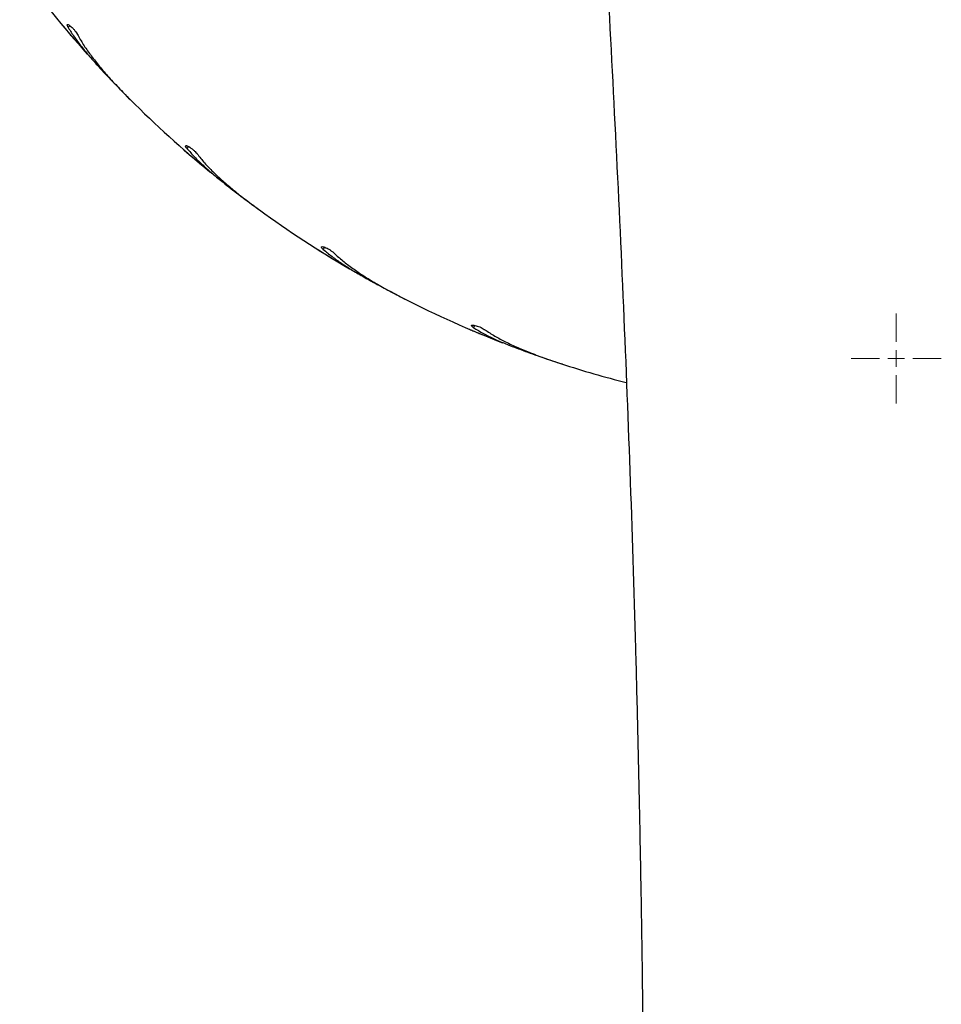
# Model space of a CAD drawing. Units: millimetres. Extents: x 1.2 to 59, y 0.8 to 40.2.
# Drawn here: x 15.6 to 15.8, y 14.1 to 14.4 of the extents above; entities that cross this region are included whole.
import ezdxf

# ---------------------------------------------------------------- set-up
doc = ezdxf.new("R2010")
doc.units = ezdxf.units.MM

# ---------------------------------------------------------------- blocks, each defined once
blk = doc.blocks.new('SW_CENTERMARKSYMBOL_8')
at = {"color": 0, "linetype": 'Continuous', "lineweight": 0}
for p, q in [((0, 0.004999999999999449), (0, 0.01349999999999962)), ((-0.005000000000002225, 0), (-0.0135000000000024, 0)), ((0, 0), (-0.0025000000000025, 0)), ((0, 0), (0, 0.002499999999999725)), ((0, 0), (0, -0.002499999999999725)), ((0, 0), (0.002499999999999725, 0)), ((0.004999999999999449, 0), (0.01349999999999962, 0)), ((0, -0.004999999999999449), (0, -0.01349999999999962))]:
    blk.add_line(p, q, dxfattribs=at)

msp = doc.modelspace()

# ---------------------------------------------------------------- linework, layer by layer
at = {"color": 7, "linetype": 'Continuous', "lineweight": 25}
for p, q in [((15.58293466607766, 14.43175253704737), (15.58305838745088, 14.43160113206515)), ((15.60197168749486, 14.41080610237508), (15.60305959271787, 14.40972381017031)), ((15.61853586051816, 14.39523728435803), (15.61868174363338, 14.39510709770921)), ((15.64061524891406, 14.37752678131653), (15.64185906802056, 14.37662799979634)), ((15.65941098919857, 14.36474084882997), (15.65957544192933, 14.36463508614193)), ((15.68398907675357, 14.35070236878194), (15.68535818278917, 14.35000922893024)), ((15.70455357079401, 14.34101415391778), (15.70473254376828, 14.34093541941888)), ((15.73102516342249, 14.33099337083303), (15.73248584445279, 14.33052294005337))]:
    msp.add_line(p, q, dxfattribs=at)
at = {"color": 8, "linetype": 'Continuous', "lineweight": 25}
for p, q in [((15.58486833430376, 14.43200436649825), (15.58433699508645, 14.43147302728094)), ((15.62040632727424, 14.395788505725), (15.61996464949062, 14.39518058840895)), ((15.66117219738537, 14.36557788921358), (15.6608310566083, 14.36490836274067)), ((15.70616215362084, 14.34211640260579), (15.70592994986846, 14.34140175293982))]:
    msp.add_line(p, q, dxfattribs=at)
at = {"color": 7, "linetype": 'Continuous', "lineweight": 25}
for radius, start, end in [(0.3250000000000011, 216.0000000000014, 221.696628751012), (0.3250000000000002, 225.0000000000015, 230.6966287510123), (0.3249999999999983, 234.0000000000014, 239.6966287510124), (0.3250000000000003, 243.0000000000013, 248.6966287510125), (0.3250000000000003, 252.0000000000013, 255.5724737671551)]:
    msp.add_arc((15.83272040162987, 14.63967294340942), radius, start, end, dxfattribs=at)
for points, knots in [([(15.73894798224956, 17.12133767695417), (15.73899113387816, 17.12051439010177), (15.7397629902931, 17.10578819647012), (15.74117906054407, 17.07756716717123), (15.74316517240377, 17.03709192142336), (15.74495993328802, 16.99889829079175), (15.74658372785413, 16.96292203073197), (15.7480464014355, 16.92909699346159), (15.74940060319829, 16.89631739926504), (15.75064887910733, 16.86458329931421), (15.75179435905357, 16.83389474583857), (15.75284049806143, 16.80425176085762), (15.75379108324561, 16.77565434630914), (15.75465017581101, 16.74810248366116), (15.75542207230625, 16.72159613625317), (15.75611126357136, 16.69613525089721), (15.75672239669915, 16.67171975988445), (15.75725066932278, 16.64876538856049), (15.75770456728783, 16.62723343050395), (15.7580921542414, 16.60708514464122), (15.75842714112722, 16.58786586300525), (15.75871365217422, 16.56957548960855), (15.75896234102206, 16.55174393288025), (15.7591737902555, 16.53442828484319), (15.75934903478813, 16.51768565095366), (15.75948666120898, 16.50204317030602), (15.75959231158542, 16.48739340650645), (15.75967322524525, 16.47320086047905), (15.75973280402707, 16.45888537048578), (15.75977535431, 16.44197536458533), (15.75978334760259, 16.42223654390231), (15.75973193724371, 16.39947916590657), (15.7596077506395, 16.37551245649607), (15.75941165997686, 16.35212799575159), (15.75915034325278, 16.32947118700271), (15.75883330244383, 16.30768729603633), (15.75843111906802, 16.28513041534192), (15.75793726685083, 16.26185937310319), (15.75741094308306, 16.24046350106453), (15.75688991264214, 16.22145672649531), (15.75641038769196, 16.20529256326271), (15.75600182098666, 16.19244123807545), (15.75567768659775, 16.1827035870028), (15.75544429883015, 16.17588052034816), (15.75521581194627, 16.16937061986586), (15.75500382249036, 16.16347177739014), (15.75482478303745, 16.15858849966074), (15.75468424751644, 16.15481335329873), (15.75457990478577, 16.15204124450633), (15.7544909493401, 16.14969705833698), (15.75439899021928, 16.14729146464227), (15.75427109809979, 16.14397535512902), (15.75409722915203, 16.13952405399727), (15.75386972584898, 16.13379824870904), (15.75343449972434, 16.12306077809189), (15.75276751633293, 16.10726489781687), (15.75186759162988, 16.08716914940796), (15.75090440741602, 16.0668009526977), (15.74988186394722, 16.04623848538317), (15.7487618010736, 16.02479144551463), (15.74650305373092, 15.98353046807688), (15.74282903047801, 15.92278516092203), (15.73871077107857, 15.86193020695786), (15.73578378367306, 15.82046761122905), (15.73422452863911, 15.79869009054609), (15.73271569338484, 15.77782709168147), (15.73126686249086, 15.75791740512243), (15.73012595027711, 15.74228229071238), (15.72927844933006, 15.73066565368228), (15.72870687957207, 15.72282598232999), (15.72817001120194, 15.71545369042825), (15.72769415999352, 15.70890923878622), (15.72730579347601, 15.70355918557341), (15.72701018735334, 15.69948081383648), (15.72678539536229, 15.69637563990882), (15.72656776636977, 15.69336639517665), (15.72631618293128, 15.68988329831675), (15.7259986389033, 15.68547930071786), (15.72562354191981, 15.68026540418927), (15.72517993284469, 15.67408083543015), (15.72467793771621, 15.66705534407751), (15.72414290747802, 15.65953171338331), (15.72335905142884, 15.64844822131615), (15.72235604528053, 15.63412264396481), (15.72108022297448, 15.61558867447483), (15.71978804202926, 15.59640768885271), (15.71849046221796, 15.57661325459568), (15.71724906982006, 15.55707411283902), (15.71603082896894, 15.53720353826217), (15.71481013793829, 15.51643362952731), (15.71358210491815, 15.49443346477384), (15.71236466021191, 15.47120273984039), (15.71117856983433, 15.44674114775313), (15.71004770154969, 15.4210483348904), (15.70920590626462, 15.39942919108282), (15.70860584155263, 15.38221603698549), (15.70820860421623, 15.36988202561814), (15.70785274347284, 15.35780404680349), (15.70754596354515, 15.34633722191009), (15.70728882487588, 15.3356952285562), (15.70707577378158, 15.32588018185887), (15.70689642832697, 15.31663530766691), (15.70674858909574, 15.30801855948281), (15.70662956442964, 15.30008791045774), (15.70653893073111, 15.29315822055388), (15.70647123149114, 15.28722956310612), (15.7064239578455, 15.28251739838976), (15.70639152492262, 15.27891043101541), (15.70636893305874, 15.27617163167831), (15.70634936287281, 15.27360655005987), (15.70633001196149, 15.27084003523323), (15.70630978435469, 15.26760438773223), (15.70628482673374, 15.26297583313646), (15.70625908986418, 15.25666862584893), (15.70624064963901, 15.24841541938443), (15.70623975055974, 15.23925663618597), (15.7062613834736, 15.22928109473355), (15.70630986045699, 15.21857761193086), (15.70639215634391, 15.20695967180366), (15.70651079080294, 15.1948197887976), (15.7066635277933, 15.1825569623147), (15.7069450326367, 15.16384721169697), (15.70743184022851, 15.13900213755729), (15.70821858019134, 15.1083283677042), (15.70913959535757, 15.07871861491986), (15.71005886396279, 15.05318467389556), (15.71092786922378, 15.03127934952415), (15.71172890046329, 15.01239931099304), (15.71260702479822, 14.99293146217104), (15.71357157958145, 14.97272005208638), (15.71462475736263, 14.951765055967), (15.71583990821263, 14.92870438611746), (15.7172349250714, 14.90344179418747), (15.71882643016836, 14.87588106151946), (15.7205429827634, 14.84728757411434), (15.72214811733631, 14.82141766154524), (15.72360330603544, 14.79847583440819), (15.72487845765274, 14.77866693373387), (15.72617950388979, 14.75870188649372), (15.72746865765384, 14.73910618903729), (15.7287070693351, 14.72040533982069), (15.72987340904059, 14.7028628975418), (15.73096471882984, 14.68647889172144), (15.73199315461886, 14.67103969597392), (15.73295480961877, 14.65658296009699), (15.73384627030822, 14.64314632325715), (15.73465057563076, 14.63098109891916), (15.73536792232589, 14.62008727538134), (15.73599882184827, 14.61046483885006), (15.73652616112946, 14.60238686259253), (15.73696519244123, 14.59563509120476), (15.73733099824946, 14.58998995615352), (15.73766739867671, 14.58478142479686), (15.73800591151279, 14.57952306690289), (15.73837784056341, 14.57372425752527), (15.73880260408071, 14.56707164817923), (15.73929832853289, 14.55926497234456), (15.73986719297373, 14.55024409893481), (15.74051076270425, 14.53994889263065), (15.74121191356802, 14.52861405082778), (15.7419654956384, 14.51627771716589), (15.74348288326482, 14.491065847512), (15.74568008951526, 14.4530490944521), (15.74837057372941, 14.40225541241434), (15.75079736821582, 14.35063615663529), (15.75288885754602, 14.29819195621448), (15.7542480999621, 14.25505149405169), (15.75511357548118, 14.22144209761432), (15.75564910218923, 14.19741318254074), (15.75611604640746, 14.17265688232489), (15.75651464476101, 14.14677528534627), (15.75683555249313, 14.11971616119583), (15.75706949541574, 14.09149452309524), (15.75720764087089, 14.06212639552757), (15.75724099912089, 14.03145368321227), (15.75715912283999, 13.99927064759728), (15.7569498124316, 13.96556134227714), (15.75660125648823, 13.93030982683992), (15.75610599058153, 13.8937057705429), (15.75545635831473, 13.85574903913871), (15.75465027724182, 13.81668559973504), (15.75368695275083, 13.77653092859484), (15.75255933485418, 13.7353013429256), (15.75144335064148, 13.69813292014029), (15.7506522870129, 13.67471444357935), (15.75033996323902, 13.66546847813018)], [0, 0, 0, 0, 0.0007157226550556672, 0.01280218477223075, 0.02452561276666628, 0.03588622249832932, 0.04598158412226866, 0.0557724505263416, 0.06525900695132374, 0.07444144020835516, 0.08331993682388279, 0.0918946813735361, 0.1001658550087842, 0.1081336341777874, 0.1157981895398858, 0.123159685071584, 0.1302182773607484, 0.1369741150850216, 0.1430667328960931, 0.1488904438123297, 0.1544453520327006, 0.1597315552288488, 0.1647491447929547, 0.1699056996074411, 0.1747441796733365, 0.1792646815232652, 0.1834672965509169, 0.1874451296519995, 0.1915694449698933, 0.1958787862682272, 0.2021061593032475, 0.2086831436500662, 0.2156096282877178, 0.2228855179334542, 0.2289577552619025, 0.2352535499483071, 0.2417729067802592, 0.2485158671845492, 0.2554317318012956, 0.2603259038537935, 0.2649990650314882, 0.2694512978550787, 0.2714736082540614, 0.2734468489219762, 0.275371031004671, 0.2771221849825398, 0.2785655410736043, 0.2796085395104889, 0.2803982332171522, 0.2809712547394973, 0.2816431179022012, 0.2824864305769219, 0.2838500287333343, 0.2855076249681925, 0.287457666481285, 0.2931727525353373, 0.2992235651371822, 0.3049097924437671, 0.3108637027603393, 0.3170853323761996, 0.3235420436795515, 0.3467136450317453, 0.3698686545627328, 0.3764320629574601, 0.3827530350966091, 0.3887977407125779, 0.3945661371969624, 0.4000581884881171, 0.4023871385095603, 0.4046625815307655, 0.4068718187363158, 0.408794438826695, 0.4103503187953241, 0.411521444008441, 0.4123388191584353, 0.4130488851442296, 0.4141365989803653, 0.4153657858823363, 0.4168761441658255, 0.4186676694188926, 0.4207403544094632, 0.4229814094892242, 0.4252057135728625, 0.4303718037240528, 0.4354299053831839, 0.4413106847572865, 0.4470385072522217, 0.4526291591461534, 0.4582881789121169, 0.4643028470168862, 0.4706730346630015, 0.4773986070573527, 0.4844794329044541, 0.4919153976086553, 0.4997064211805012, 0.5032469500932324, 0.5068562171814734, 0.5104113756468883, 0.5137288888566086, 0.5168070300942301, 0.51964583329948, 0.522245325597422, 0.5248283875878909, 0.5271219282998507, 0.529125960584716, 0.5308404916461242, 0.5322655245328809, 0.5332141817972561, 0.5339699273706575, 0.5346418279381872, 0.5354399168675439, 0.536370443364114, 0.5374494276234174, 0.5394562047167667, 0.5418433913317957, 0.5446110143969718, 0.5474036156212003, 0.5504995641846414, 0.5538989053178988, 0.557485121217524, 0.5610341533615212, 0.5645404382352701, 0.5737216946933951, 0.5825963193762415, 0.5911642549776222, 0.599425380271759, 0.6047649497085551, 0.6101848641073281, 0.6158204496962475, 0.6216717585095668, 0.6277388326289449, 0.6340217015393816, 0.6417035662439272, 0.6496851857792647, 0.6579665094440862, 0.6665474396408035, 0.6721639598916326, 0.677901698742541, 0.6837605965028448, 0.689512957510954, 0.6949297283982461, 0.7000108648540161, 0.7047563424318919, 0.7091661528959017, 0.7134259358748416, 0.7173173453511051, 0.7208404078205638, 0.7239951556276911, 0.7267816242646405, 0.7291998500382706, 0.7310126272180526, 0.7326468416643693, 0.7341036527645939, 0.7355370838141673, 0.7372145255253342, 0.7391407402958525, 0.7413156992941102, 0.7439954128315561, 0.7469760119873257, 0.750257434388455, 0.7538396081939743, 0.7576893691142319, 0.7721509731283464, 0.7868474573856743, 0.8017780930314979, 0.8169424743350786, 0.8323408359721555, 0.8391905941533176, 0.8460860447277451, 0.8531757712958383, 0.8606553317082043, 0.8685257192626489, 0.8766361239784216, 0.8851238429789726, 0.8939891068898683, 0.9032321965797816, 0.9130318784306087, 0.9232240009271867, 0.9338090259735147, 0.9447874702508711, 0.9561599035106279, 0.9677133566424772, 0.9796480839881245, 0.9919647586049989, 1, 1, 1, 1]), ([(15.58433699508645, 14.43147302728094), (15.58424208425509, 14.43164644958905), (15.5840522571592, 14.43199330413279), (15.58400821365148, 14.43230095253791), (15.58415712661845, 14.43240585937799), (15.5844976674404, 14.43228199927534), (15.58497905559259, 14.43194691785487), (15.58553460624546, 14.43144429830762), (15.58609549056806, 14.43083557363462), (15.58660304895522, 14.43018596586905), (15.58692121179883, 14.42970019969491), (15.5870559790887, 14.42945555609476), (15.58708854969821, 14.42939643053708)], [0, 0, 0, 0, 0.1101176983757808, 0.2202417004237337, 0.3310051418469993, 0.4413556492558877, 0.5497824796801422, 0.6553931858797147, 0.75873253147292, 0.8617098717396273, 0.9665779895711256, 1, 1, 1, 1]), ([(15.58305838745088, 14.43160113206515), (15.58320259703773, 14.43142827848351), (15.58349100718481, 14.4310825821398), (15.58403352956979, 14.4304360357482), (15.58458282788422, 14.42978493296651), (15.58508974637537, 14.42918725605313), (15.5854866541273, 14.42872138017557), (15.58573955762094, 14.42842551965203), (15.58576026222207, 14.42840133659794), (15.58576991034982, 14.42839006754747)], [0, 0, 0, 0, 0.1454326800760299, 0.2908562569691238, 0.4364909440755222, 0.5822603420747398, 0.7279108245132023, 0.8732092877728495, 1, 1, 1, 1]), ([(15.58433699508645, 14.43147302728094), (15.58493452156864, 14.43052032254599), (15.58612960826346, 14.42861485929574), (15.58830440603199, 14.42570756018229), (15.59071667214897, 14.4227568329404), (15.59252561490806, 14.42075372701743), (15.59343010876016, 14.41975214917129)], [0, 0, 0, 0, 0.2468969422100431, 0.4938078217910581, 0.7468976224522956, 1, 1, 1, 1]), ([(15.58708854969821, 14.42939643053708), (15.58766087925178, 14.42838950418531), (15.58880557394887, 14.42637558886664), (15.5909575688648, 14.42329562157078), (15.59339871792507, 14.42016303285421), (15.59622446403624, 14.41686900237384), (15.59938371555548, 14.41343535909096), (15.6017317588737, 14.41105726613992), (15.60291069774425, 14.40986323952379)], [0, 0, 0, 0, 0.1575958162113655, 0.3152014324241283, 0.4776917439917688, 0.6401915683250511, 0.8193422826726718, 1, 1, 1, 1]), ([(15.59343010876016, 14.41975214917129), (15.59478247655276, 14.41829331353124), (15.59750181414394, 14.41535989067314), (15.60047640549784, 14.41232945597501), (15.60197168749486, 14.41080610237508)], [0, 0, 0, 0, 0.4973151538741164, 1, 1, 1, 1]), ([(15.61868174363338, 14.39510709770921), (15.61885121801849, 14.39495893159157), (15.61919015618066, 14.39466260863057), (15.61982714135371, 14.394108891497), (15.62047153180972, 14.39355173405896), (15.62106570656128, 14.39304071506316), (15.62153060676382, 14.39264266494258), (15.62182667937852, 14.39239000977576), (15.62185091213478, 14.3923693633684), (15.62186220434595, 14.39235974235835)], [0, 0, 0, 0, 0.1454326800760389, 0.2908562569691292, 0.4364909440755352, 0.5822603420747422, 0.7279108245132055, 0.8732092877728495, 0.9999999999999999, 0.9999999999999999, 0.9999999999999999, 0.9999999999999999]), ([(15.61996464949062, 14.39518058840895), (15.61984377794309, 14.39533702827553), (15.61960202792875, 14.39564991696407), (15.61951039985602, 14.39594688778424), (15.61964106841185, 14.39607379816736), (15.61999679260009, 14.39600473530941), (15.62052467234806, 14.39574908499533), (15.6211520102705, 14.39533956079795), (15.62180121469493, 14.39482607217474), (15.6224041452394, 14.3942638617835), (15.62279438154203, 14.39383384783128), (15.62296576031364, 14.39361329844872), (15.62300717919989, 14.39355999599064)], [0, 0, 0, 0, 0.1101176983757874, 0.2202417004237411, 0.3310051418470053, 0.4413556492558938, 0.5497824796801446, 0.6553931858797264, 0.7587325314729193, 0.8617098717396298, 0.9665779895711245, 1, 1, 1, 1]), ([(15.61996464949062, 14.39518058840895), (15.62070385528582, 14.39433308678579), (15.6221823086045, 14.39263803569787), (15.62478513278515, 14.39010674358638), (15.62762929534087, 14.38756970625283), (15.62972932181631, 14.38587424288055), (15.63077936114273, 14.38502649013161)], [0, 0, 0, 0, 0.2468969422100401, 0.4938078217910559, 0.7468976224522937, 1, 1, 1, 1]), ([(15.62300717919989, 14.39355999599064), (15.6237299804121, 14.39265499864069), (15.62517562778347, 14.39084494766408), (15.62778294110722, 14.38813954604998), (15.63068408041178, 14.38542740454606), (15.63399033679529, 14.38261597312828), (15.63764783283594, 14.37971881951336), (15.64033898354317, 14.37773731973314), (15.64169019463482, 14.37674242023756)], [0, 0, 0, 0, 0.157595816211365, 0.3152014324241292, 0.4776917439917704, 0.6401915683250539, 0.8193422826726763, 1, 1, 1, 1]), ([(15.63077936114273, 14.38502649013161), (15.63234329121661, 14.38379717211125), (15.63548803768511, 14.38132526267761), (15.63890007131423, 14.37879746626649), (15.64061524891406, 14.37752678131653)], [0, 0, 0, 0, 0.4973151538741097, 1, 1, 1, 1]), ([(15.65957544192933, 14.36463508614193), (15.65976600809088, 14.36451525582983), (15.66014712848573, 14.36427560270628), (15.66086289175785, 14.36382834918425), (15.66158650732381, 14.36337885615509), (15.66225330778143, 14.36296707806052), (15.6627747530487, 14.36264665501192), (15.66310670449406, 14.36244342641056), (15.66313386871457, 14.362426825033), (15.66314652695744, 14.36241908896455)], [0, 0, 0, 0, 0.1454326800760356, 0.2908562569691303, 0.4364909440755385, 0.582260342074739, 0.7279108245132, 0.8732092877728495, 1, 1, 1, 1]), ([(15.6608310566083, 14.36490836274067), (15.66068720060326, 14.36504396809702), (15.66039948035815, 14.36531518657243), (15.66026252390766, 14.36559416740047), (15.66037173055885, 14.36573995637181), (15.66073387900327, 14.36572739131533), (15.6612952521957, 14.36555746706682), (15.66197893024605, 14.36525112206417), (15.6627004692048, 14.36484551328484), (15.66338392575555, 14.36438454375363), (15.66383662660431, 14.36402087039397), (15.66404039694353, 14.36382984588674), (15.66408964423608, 14.36378367901169)], [0, 0, 0, 0, 0.1101176983757837, 0.2202417004237389, 0.3310051418470041, 0.4413556492558909, 0.5497824796801426, 0.6553931858797207, 0.7587325314729157, 0.8617098717396219, 0.9665779895711166, 1, 1, 1, 1]), ([(15.6608310566083, 14.36490836274067), (15.66169374001657, 14.36418693253197), (15.6634191555317, 14.36274403138971), (15.66638591595487, 14.36065107509284), (15.66959194222797, 14.35859019794674), (15.67193134279834, 14.35724412506028), (15.67310107214598, 14.35657107189475)], [0, 0, 0, 0, 0.2468969422100392, 0.4938078217910543, 0.7468976224522947, 1, 1, 1, 1]), ([(15.66408964423608, 14.36378367901169), (15.66494511934224, 14.36300289470184), (15.66665612275178, 14.36144127752953), (15.66965455377615, 14.35917705756365), (15.67294424764698, 14.3569521451973), (15.67664960329783, 14.35469253961422), (15.68071528416885, 14.35240321320435), (15.68368327720325, 14.35086709769577), (15.68517348921452, 14.3500958230482)], [0, 0, 0, 0, 0.1575958162113634, 0.3152014324241258, 0.4776917439917683, 0.6401915683250509, 0.8193422826726712, 1, 1, 1, 1]), ([(15.67310107214598, 14.35657107189475), (15.67483805535233, 14.35560154138363), (15.67833077660327, 14.3536520119885), (15.68209623691578, 14.35168909660131), (15.68398907675357, 14.35070236878194)], [0, 0, 0, 0, 0.4973151538741137, 1, 1, 1, 1]), ([(15.70473254376828, 14.34093541941888), (15.70493950933493, 14.34084687553231), (15.70535342751346, 14.34066979330148), (15.70613034441742, 14.34034001625705), (15.70691536727655, 14.34000925564692), (15.70763837459998, 14.33970685779687), (15.70820352521891, 14.33947195169915), (15.70856318174868, 14.33932315382589), (15.70859260856017, 14.33931100625914), (15.7086063211468, 14.33930534561999)], [0, 0, 0, 0, 0.1454326800760368, 0.2908562569691325, 0.4364909440755306, 0.5822603420747372, 0.7279108245132034, 0.8732092877728482, 1, 1, 1, 1]), ([(15.70592994986846, 14.34140175293982), (15.70576665161817, 14.34151318473202), (15.70544004576961, 14.34173605469531), (15.7052611332637, 14.34199017609735), (15.70534618898006, 14.34215125384858), (15.70570584438407, 14.34219549598697), (15.70628688814987, 14.34211548190298), (15.70701007190552, 14.34191985932573), (15.70778617871477, 14.34163211782456), (15.70853333230326, 14.34128373975311), (15.70903735070084, 14.34099536183108), (15.70926849510564, 14.34083856585653), (15.7093243581727, 14.34080067134619)], [0, 0, 0, 0, 0.1101176983757808, 0.2202417004237397, 0.3310051418470051, 0.4413556492558927, 0.5497824796801432, 0.6553931858797218, 0.7587325314729194, 0.8617098717396352, 0.9665779895711197, 1, 1, 1, 1]), ([(15.70592994986846, 14.34140175293982), (15.70689486876118, 14.3408241581516), (15.70882476101646, 14.33966893596984), (15.71208240619441, 14.33806585101776), (15.71557135317786, 14.33653187969408), (15.71809252403709, 14.33556834207528), (15.7193531407873, 14.33508656129582)], [0, 0, 0, 0, 0.2468969422100397, 0.4938078217910559, 0.7468976224522916, 1, 1, 1, 1]), ([(15.7093243581727, 14.34080067134619), (15.71029144253655, 14.34016332557741), (15.71222567140182, 14.3388885944069), (15.71554138880376, 14.33712130869932), (15.71913863405989, 14.33543841019706), (15.72315185082459, 14.33378626943733), (15.72752560596971, 14.33216114104657), (15.73069735949258, 14.33110823407152), (15.73228987845802, 14.33057957561349)], [0, 0, 0, 0, 0.1575958162113655, 0.3152014324241298, 0.4776917439917708, 0.6401915683250516, 0.8193422826726725, 1, 1, 1, 1]), ([(15.7193531407873, 14.33508656129582), (15.72122040683487, 14.3344006913528), (15.72497510047939, 14.33302154588002), (15.72900126934554, 14.33167184500813), (15.73102516342249, 14.33099337083303)], [0, 0, 0, 0, 0.4973151538741175, 1, 1, 1, 1])]:
    msp.add_open_spline(points, degree=3, knots=knots, dxfattribs=at)

# ---------------------------------------------------------------- block references
at = {"color": 8, "linetype": 'Continuous', "lineweight": 0}
msp.add_blockref('SW_CENTERMARKSYMBOL_8', (15.83272040162988, 14.33217294340941), dxfattribs=at)

doc.saveas('drawing.dxf')
